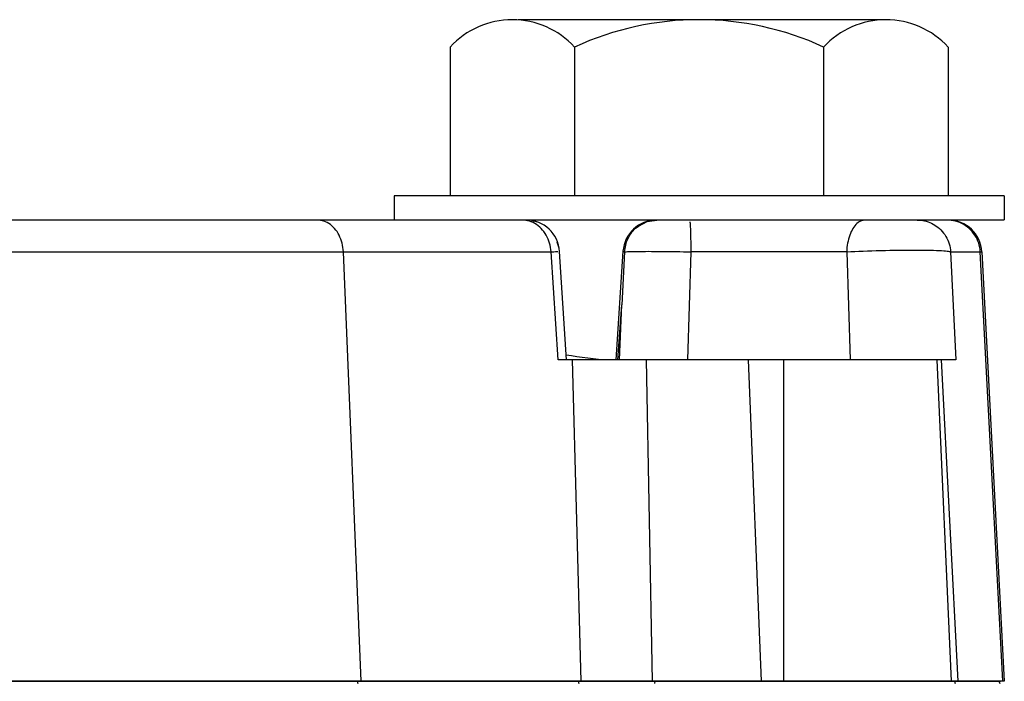
# Model space of a CAD drawing. Units: feet. Extents: x 0 to 8.5, y 0 to 11.
# Drawn here: x 4.1 to 4.2, y 6.1 to 6.1 of the extents above; entities that cross this region are included whole.
import ezdxf

# ---------------------------------------------------------------- set-up
doc = ezdxf.new("R2010")
doc.units = ezdxf.units.FT
doc.header["$MEASUREMENT"] = 0
doc.layers.add('LINEWORK-PROPOSED-FINE', color=2, linetype='CONTINUOUS')

msp = doc.modelspace()

# ---------------------------------------------------------------- linework, layer by layer
at = {"layer": 'LINEWORK-PROPOSED-FINE'}
for p, q in [((4.201585944824068, 6.13344121665523), (4.174467553028187, 6.13344121665523)), ((4.169454267064189, 6.13142942883235), (4.169454267064189, 6.120469928933661)), ((4.178634715155447, 6.131429358987477), (4.178634715155447, 6.120469928933661)), ((4.196995695027731, 6.131429448332286), (4.196995695027731, 6.120469928933661)), ((4.20617617530737, 6.13142944134785), (4.20617617530737, 6.120469928933661)), ((4.210296329252394, 6.120469928933661), (4.165334195521432, 6.120469928933661)), ((4.165334195521432, 6.120469928933661), (4.165334195521432, 6.118683029771008)), ((4.210296329252394, 6.120469928933661), (4.210296329252394, 6.118683029771008)), ((4.17506274438977, 6.118679162878182), (4.121325432307451, 6.118679162878182)), ((4.159774595865763, 6.118672488776498), (4.159644705686382, 6.118679162878182)), ((4.1599027251658, 6.118655850990509), (4.159774595865763, 6.118672488776498)), ((4.160028760412239, 6.118629258143047), (4.1599027251658, 6.118655850990509)), ((4.160152368430765, 6.118592718857117), (4.160028760412239, 6.118629258143047)), ((4.160273399676008, 6.118546055118374), (4.160152368430765, 6.118592718857117)), ((4.160392893264564, 6.118487969198585), (4.160273399676008, 6.118546055118374)), ((4.160509990311731, 6.118419258483444), (4.160392893264564, 6.118487969198585)), ((4.160623358839722, 6.118341217443374), (4.160509990311731, 6.118419258483444)), ((4.160731666870696, 6.118255140548799), (4.160623358839722, 6.118341217443374)), ((4.160834623769397, 6.118160641846005), (4.160731666870696, 6.118255140548799)), ((4.160933251535504, 6.118055825102688), (4.160834623769397, 6.118160641846005)), ((4.165334195521432, 6.118683029771008), (4.210296329252394, 6.118683029771008)), ((4.17488845610179, 6.118672714381804), (4.174744918892706, 6.118679162878182)), ((4.175030570907062, 6.118656172644991), (4.17488845610179, 6.118672714381804)), ((4.175170621943032, 6.118629551159616), (4.175030570907062, 6.118656172644991)), ((4.175307967844269, 6.118592863417804), (4.175170621943032, 6.118629551159616)), ((4.175442221302966, 6.118545973739403), (4.175307967844269, 6.118592863417804)), ((4.175574791887662, 6.118487878824512), (4.175442221302966, 6.118545973739403)), ((4.175917090968333, 6.118525647477329), (4.175457533592883, 6.118609532972814)), ((4.175704749189059, 6.118419301221367), (4.175574791887662, 6.118487878824512)), ((4.175830536231665, 6.118341365797848), (4.175704749189059, 6.118419301221367)), ((4.175950596039989, 6.118255197421862), (4.175830536231665, 6.118341365797848)), ((4.176064674401793, 6.118160488345014), (4.175950596039989, 6.118255197421862)), ((4.176174109666213, 6.118055695279425), (4.176064674401793, 6.118160488345014)), ((4.183134082272538, 6.118068864527517), (4.183236311070111, 6.118156332692708)), ((4.183236311070111, 6.118156332692708), (4.1833431821779, 6.118238475619082)), ((4.1833431821779, 6.118238475619082), (4.18399242954407, 6.118566518995751)), ((4.18399242954407, 6.118566518995751), (4.184707021898383, 6.118679162878182)), ((4.206190608181025, 6.118679162878182), (4.184668045631803, 6.118679162878182)), ((4.187164622026977, 6.1184940586478), (4.187158572861897, 6.118549474236575)), ((4.187170481015151, 6.118422866385147), (4.187164622026977, 6.1184940586478)), ((4.1871761526425, 6.118341247543073), (4.187170481015151, 6.118422866385147)), ((4.18718163972499, 6.118254552216031), (4.1871761526425, 6.118341247543073)), ((4.187186912539623, 6.118162511688015), (4.18718163972499, 6.118254552216031)), ((4.187191902066125, 6.118057736496498), (4.187186912539623, 6.118162511688015)), ((4.199222699527517, 6.118161189240796), (4.199153365874871, 6.118056336620414)), ((4.199295410693956, 6.118254946490511), (4.199222699527517, 6.118161189240796)), ((4.199371768781923, 6.118340774703968), (4.199295410693956, 6.118254946490511)), ((4.19945143710958, 6.118419276919527), (4.199371768781923, 6.118340774703968)), ((4.199533665806193, 6.118488486629277), (4.19945143710958, 6.118419276919527)), ((4.199617705001053, 6.118546437325366), (4.199533665806193, 6.118488486629277)), ((4.199702841073723, 6.118592055583635), (4.199617705001053, 6.118546437325366)), ((4.199789055907438, 6.118627899137666), (4.199702841073723, 6.118592055583635)), ((4.19987694508378, 6.118654343571395), (4.199789055907438, 6.118627899137666)), ((4.199967124493462, 6.118671420834888), (4.19987694508378, 6.118654343571395)), ((4.200060210027168, 6.118679162878182), (4.199967124493462, 6.118671420834888)), ((4.203889525213576, 6.118679162878182), (4.204026658486121, 6.118674676889528)), ((4.204026658486121, 6.118674676889528), (4.204163231653745, 6.118663030429049)), ((4.204163231653745, 6.118663030429049), (4.204298617190965, 6.118644233573294)), ((4.204298617190965, 6.118644233573294), (4.204432187572301, 6.118618296398838)), ((4.204432187572301, 6.118618296398838), (4.204563315272274, 6.118585228982342)), ((4.204563315272274, 6.118585228982342), (4.204691638992834, 6.11854496515855)), ((4.204691638992834, 6.11854496515855), (4.204818166978747, 6.118497186176713)), ((4.204818166978747, 6.118497186176713), (4.204942636079657, 6.118442154575748)), ((4.204942636079657, 6.118442154575748), (4.205064521185101, 6.118380223427978)), ((4.205064521185101, 6.118380223427978), (4.205183297184554, 6.11831174580553)), ((4.205183297184554, 6.11831174580553), (4.205298438967468, 6.118237074780753)), ((4.205298438967468, 6.118237074780753), (4.20541926111428, 6.118146484506669)), ((4.20541926111428, 6.118146484506669), (4.205534517072941, 6.11804921935189)), ((4.206247238306865, 6.118672961348524), (4.206083320445167, 6.118679162878182)), ((4.206410179931844, 6.118656526140485), (4.206247238306865, 6.118672961348524)), ((4.20657107269988, 6.118629874477763), (4.206410179931844, 6.118656526140485)), ((4.206728843990923, 6.118593023584141), (4.20657107269988, 6.118629874477763)), ((4.206882775944045, 6.118545884763167), (4.206728843990923, 6.118593023584141)), ((4.207034810127958, 6.118487791643249), (4.206882775944045, 6.118545884763167)), ((4.207183902864493, 6.118419375362182), (4.207034810127958, 6.118487791643249)), ((4.207328163165208, 6.118341559776328), (4.207183902864493, 6.118419375362182)), ((4.207465700041659, 6.118255268742077), (4.207328163165208, 6.118341559776328)), ((4.207596328729544, 6.118160300934507), (4.207465700041659, 6.118255268742077)), ((4.207721875257185, 6.118055548989078), (4.207596328729544, 6.118160300934507)), ((4.161026662597031, 6.117942385943623), (4.160933251535504, 6.118055825102688)), ((4.161113906843916, 6.11782212841729), (4.161026662597031, 6.117942385943623)), ((4.161194072457384, 6.117696730835492), (4.161113906843916, 6.11782212841729)), ((4.161267565863817, 6.117563901734629), (4.161194072457384, 6.117696730835492)), ((4.161334395497668, 6.117423633612619), (4.161267565863817, 6.117563901734629)), ((4.161393998432821, 6.117277954660866), (4.161334395497668, 6.117423633612619)), ((4.176277809588292, 6.117942380785623), (4.176174109666213, 6.118055695279425)), ((4.176374603072695, 6.117822200500997), (4.176277809588292, 6.117942380785623)), ((4.176463372249138, 6.117696694759958), (4.176374603072695, 6.117822200500997)), ((4.176544808368611, 6.117563785576325), (4.176463372249138, 6.117696694759958)), ((4.176618986212411, 6.117423549420836), (4.176544808368611, 6.117563785576325)), ((4.176685176041921, 6.117277939336335), (4.176618986212411, 6.117423549420836)), ((4.182573199755943, 6.117323285416036), (4.182636051818541, 6.117443651881446)), ((4.182636051818541, 6.117443651881446), (4.182704808999254, 6.117559878408033)), ((4.182704808999254, 6.117559878408033), (4.182779209699014, 6.117671274231926)), ((4.182779209699014, 6.117671274231926), (4.182859131954011, 6.117777386571705)), ((4.182859131954011, 6.117777386571705), (4.182945104493193, 6.117879103669681)), ((4.182945104493193, 6.117879103669681), (4.183036884006462, 6.117976358920744)), ((4.183036884006462, 6.117976358920744), (4.183134082272538, 6.118068864527517)), ((4.187196600395872, 6.117943108730033), (4.187191902066125, 6.118057736496498)), ((4.187201001595632, 6.117821847445898), (4.187196600395872, 6.117943108730033)), ((4.187205098237449, 6.117696964802947), (4.187201001595632, 6.117821847445898)), ((4.187208837151239, 6.117564675993579), (4.187205098237449, 6.117696964802947)), ((4.187212196257427, 6.117424233772285), (4.187208837151239, 6.117564675993579)), ((4.187215178318745, 6.117278122946972), (4.187212196257427, 6.117424233772285)), ((4.198871139063719, 6.117423876137112), (4.198829365481679, 6.117278012642744)), ((4.198918050808395, 6.117564223740318), (4.198871139063719, 6.117423876137112)), ((4.198969884532367, 6.11769682931916), (4.198918050808395, 6.117564223740318)), ((4.199026521706479, 6.117821959231152), (4.198969884532367, 6.11769682931916)), ((4.199087826444462, 6.117942501456101), (4.199026521706479, 6.117821959231152)), ((4.199153365874871, 6.118056336620414), (4.199087826444462, 6.117942501456101)), ((4.205534517072941, 6.11804921935189), (4.205643533200565, 6.117945764405308)), ((4.205643533200565, 6.117945764405308), (4.205745635854207, 6.11783660475581)), ((4.205745635854207, 6.11783660475581), (4.205840151391037, 6.117722225492289)), ((4.205840151391037, 6.117722225492289), (4.205927610196987, 6.117601669165142)), ((4.205927610196987, 6.117601669165142), (4.206008460057568, 6.117474611364601)), ((4.206008460057568, 6.117474611364601), (4.206081903429144, 6.117342486739519)), ((4.207840919367605, 6.117942398911852), (4.207721875257185, 6.118055548989078)), ((4.207951936608303, 6.117822310606188), (4.207840919367605, 6.117942398911852)), ((4.208053481291067, 6.117696643167024), (4.207951936608303, 6.117822310606188)), ((4.208146748239436, 6.117563621615092), (4.208053481291067, 6.117696643167024)), ((4.208231920107458, 6.117423434608158), (4.208146748239436, 6.117563621615092)), ((4.208307972680352, 6.117277924538628), (4.208231920107458, 6.117423434608158)), ((4.161445811742844, 6.117128893070914), (4.161393998432821, 6.117277954660866)), ((4.161489412312783, 6.116977423638163), (4.161445811742844, 6.117128893070914)), ((4.161525016210639, 6.116821079110908), (4.161489412312783, 6.116977423638163)), ((4.161552588512613, 6.116661043520084), (4.161525016210639, 6.116821079110908)), ((4.161572044920199, 6.11649895877173), (4.161552588512613, 6.116661043520084)), ((4.176742648118527, 6.117128908365801), (4.176685176041921, 6.117277939336335)), ((4.176790881901688, 6.116977441208805), (4.176742648118527, 6.117128908365801)), ((4.176830283705151, 6.116821285733097), (4.176790881901688, 6.116977441208805)), ((4.176860846428688, 6.116661453131771), (4.176830283705151, 6.116821285733097)), ((4.176882487246182, 6.11649937095976), (4.176860846428688, 6.116661453131771)), ((4.177502263145406, 6.116610783878487), (4.177349406962627, 6.117044137336878)), ((4.182318345333975, 6.116340751689252), (4.182466257381485, 6.117072895723853)), ((4.182466257381485, 6.117072895723853), (4.182516514410558, 6.117199469775558)), ((4.182516514410558, 6.117199469775558), (4.182573199755943, 6.117323285416036)), ((4.18721778609784, 6.117128828325606), (4.187215178318745, 6.117278122946972)), ((4.187220014864856, 6.116977350736535), (4.18721778609784, 6.117128828325606)), ((4.187221832748854, 6.116820138462318), (4.187220014864856, 6.116977350736535)), ((4.187223230442633, 6.116659163401723), (4.187221832748854, 6.116820138462318)), ((4.187224201729798, 6.116497061017414), (4.187223230442633, 6.116659163401723)), ((4.198717463886759, 6.116660113672852), (4.198703846253942, 6.116498021408775)), ((4.198736902182866, 6.11682061228723), (4.198717463886759, 6.116660113672852)), ((4.198762087326934, 6.116977385974737), (4.198736902182866, 6.11682061228723)), ((4.198792946245611, 6.117128859390421), (4.198762087326934, 6.116977385974737)), ((4.198829365481679, 6.117278012642744), (4.198792946245611, 6.117128859390421)), ((4.206081903429144, 6.117342486739519), (4.206147142767996, 6.117206729938745)), ((4.206147142767996, 6.117206729938745), (4.206203380530518, 6.117068775611104)), ((4.206203380530518, 6.117068775611104), (4.206250653868885, 6.116928063778319)), ((4.206250653868885, 6.116928063778319), (4.206289493407574, 6.116783637608878)), ((4.206289493407574, 6.116783637608878), (4.206319841811528, 6.116636336471972)), ((4.206319841811528, 6.116636336471972), (4.206341641745716, 6.116486999736653)), ((4.208373881743647, 6.117128933798798), (4.208307972680352, 6.117277924538628)), ((4.208428959853187, 6.116977471082466), (4.208373881743647, 6.117128933798798)), ((4.20847397287843, 6.116821625182469), (4.208428959853187, 6.116977471082466)), ((4.208508971516004, 6.116662123879111), (4.20847397287843, 6.116821625182469)), ((4.208533882135519, 6.116500045099857), (4.208508971516004, 6.116662123879111)), ((4.127669911519511, 6.116336466771999), (4.176895123331484, 6.116336466771999)), ((4.161583301134634, 6.116336466771999), (4.161572044920199, 6.11649895877173)), ((4.162885833577484, 6.084688232741202), (4.161583301134634, 6.116336466771999)), ((4.176895123331484, 6.116336466771999), (4.176882487246182, 6.11649937095976)), ((4.176895123331484, 6.116336466771999), (4.176989869336488, 6.116340141007415)), ((4.17740964301094, 6.108378881018469), (4.176895123331484, 6.116336466771999)), ((4.176989869336488, 6.116340141007415), (4.177105506221288, 6.116344763989703)), ((4.177105506221288, 6.116344763989703), (4.177225109821926, 6.11634965812013)), ((4.177225109821926, 6.11634965812013), (4.177331755974414, 6.116354145800161)), ((4.177331755974414, 6.116354145800161), (4.177408520514795, 6.116357549431116)), ((4.177530444716574, 6.116365389963478), (4.177502263145406, 6.116610783878487)), ((4.178042657132885, 6.108378881018469), (4.177530444716574, 6.116365389963478)), ((4.182201828545594, 6.116373959797984), (4.18166242338517, 6.108378881018469)), ((4.182318510138479, 6.116343223756902), (4.182104758689341, 6.112439004920818)), ((4.182201993350098, 6.116374042200222), (4.182318510138479, 6.116343223756902)), ((4.182318345333975, 6.116340751689252), (4.182430146747372, 6.116346746539479)), ((4.182430146747372, 6.116346746539479), (4.182540232629371, 6.116351571864415)), ((4.182540232629371, 6.116351571864415), (4.182654553614206, 6.116355605022138)), ((4.182654553614206, 6.116355605022138), (4.182779060336109, 6.11635922337098)), ((4.182779060336109, 6.11635922337098), (4.182919834566597, 6.116362728332151)), ((4.182919834566597, 6.116362728332151), (4.18308067984443, 6.116365699165245)), ((4.18308067984443, 6.116365699165245), (4.183258172957061, 6.116368067039504)), ((4.183258172957061, 6.116368067039504), (4.183447978468756, 6.116369916408077)), ((4.183447978468756, 6.116369916408077), (4.183645760943698, 6.116371331723913)), ((4.183645760943698, 6.116371331723913), (4.183851881867717, 6.116372280845072)), ((4.183851881867717, 6.116372280845072), (4.184072207842142, 6.11637259850963)), ((4.184072207842142, 6.11637259850963), (4.184303643665764, 6.116372344890239)), ((4.184303643665764, 6.116372344890239), (4.184542806933216, 6.116371587332766)), ((4.184542806933216, 6.116371587332766), (4.184786528478803, 6.116370387959877)), ((4.184786528478803, 6.116370387959877), (4.185038580250499, 6.116368638959161)), ((4.185038580250499, 6.116368638959161), (4.185299428843074, 6.116366313709934)), ((4.185299428843074, 6.116366313709934), (4.185566181217432, 6.116363467921191)), ((4.185566181217432, 6.116363467921191), (4.185835944334535, 6.116360157302127)), ((4.185835944334535, 6.116360157302127), (4.186107339062367, 6.116356403025266)), ((4.186107339062367, 6.116356403025266), (4.186383910692903, 6.116352116250825)), ((4.186383910692903, 6.116352116250825), (4.18666392834222, 6.116347331486141)), ((4.18666392834222, 6.116347331486141), (4.186945001684499, 6.11634209842771)), ((4.186945001684499, 6.11634209842771), (4.187224740393894, 6.116336466771999)), ((4.186977533629282, 6.108378881018469), (4.187224740393894, 6.116336466771999)), ((4.187224740393894, 6.116336466771999), (4.187224201729798, 6.116497061017414)), ((4.198696123099914, 6.116336466771999), (4.187224740393894, 6.116336466771999)), ((4.198703846253942, 6.116498021408775), (4.198696123099914, 6.116336466771999)), ((4.198696123099914, 6.116336466771999), (4.198996256339591, 6.11635203014376)), ((4.198696123099914, 6.116336466771999), (4.198948109195321, 6.108378881018469)), ((4.198996256339591, 6.11635203014376), (4.199294695285168, 6.116366351832967)), ((4.199294695285168, 6.116366351832967), (4.199595394459571, 6.116379645972446)), ((4.199595394459571, 6.116379645972446), (4.199902308385838, 6.116392126695134)), ((4.199902308385838, 6.116392126695134), (4.200219394960719, 6.116403962475831)), ((4.200219394960719, 6.116403962475831), (4.200547056812262, 6.116415022139167)), ((4.200547056812262, 6.116415022139167), (4.200880848071073, 6.116425171464302)), ((4.200880848071073, 6.116425171464302), (4.201216055634397, 6.116434291723381)), ((4.201216055634397, 6.116434291723381), (4.201548109119919, 6.116442267652362)), ((4.201548109119919, 6.116442267652362), (4.201880990750418, 6.116449194384417)), ((4.201880990750418, 6.116449194384417), (4.20221508255397, 6.116455088250321)), ((4.20221508255397, 6.116455088250321), (4.202545622652188, 6.116459842330785)), ((4.202545622652188, 6.116459842330785), (4.202867849166971, 6.116463349706494)), ((4.202867849166971, 6.116463349706494), (4.203180896059898, 6.116465620055751)), ((4.203180896059898, 6.116465620055751), (4.203490552777218, 6.11646685846077)), ((4.203490552777218, 6.11646685846077), (4.203792275592285, 6.116466956906466)), ((4.203792275592285, 6.116466956906466), (4.204080891855419, 6.116465788449689)), ((4.204080891855419, 6.116465788449689), (4.204352046651529, 6.116463253040367)), ((4.204352046651529, 6.116463253040367), (4.204614273859271, 6.116459680793129)), ((4.204614273859271, 6.116459680793129), (4.20486618529636, 6.116455090108817)), ((4.20486618529636, 6.116455090108817), (4.205101158670907, 6.116449329194099)), ((4.205101158670907, 6.116449329194099), (4.205312571691103, 6.116442246255334)), ((4.205312571691103, 6.116442246255334), (4.205505166093381, 6.116434046812545)), ((4.205505166093381, 6.116434046812545), (4.205689458941428, 6.116425132527185)), ((4.205689458941428, 6.116425132527185), (4.205855474421092, 6.116415271389743)), ((4.205855474421092, 6.116415271389743), (4.205992908527854, 6.116404221157923)), ((4.205992908527854, 6.116404221157923), (4.206093968560047, 6.116392174532736)), ((4.206093968560047, 6.116392174532736), (4.20617381794667, 6.116381568275047)), ((4.20617381794667, 6.116381568275047), (4.206240789596841, 6.116370573512286)), ((4.206240789596841, 6.116370573512286), (4.206299567557316, 6.116356452319566)), ((4.206299567557316, 6.116356452319566), (4.206354835874997, 6.116336466771999)), ((4.206341641745716, 6.116486999736653), (4.206354835874997, 6.116336466771999)), ((4.206354835874997, 6.116336466771999), (4.208659297334911, 6.116336466771999)), ((4.206354835874997, 6.116336466771999), (4.206732403006832, 6.108378881018469)), ((4.208548631106588, 6.116336466771999), (4.208533882135519, 6.116500045099857)), ((4.210204998831891, 6.084688232741202), (4.208548631106588, 6.116336466771999)), ((4.208659297334911, 6.116336466771999), (4.210317889921065, 6.084688232741202)), ((4.181831183203137, 6.108378881018469), (4.182104758689341, 6.112439004920818)), ((4.181943744683302, 6.108378881018469), (4.182104758689341, 6.112439004920818)), ((4.206732403006832, 6.108378881018469), (4.17740964301094, 6.108378881018469)), ((4.179124269130419, 6.084688232741202), (4.178468841595127, 6.108378881018469)), ((4.184386147517891, 6.084688232741202), (4.183934500758902, 6.108378881018469)), ((4.191433105952761, 6.108378881018469), (4.192389301718343, 6.084688232741202)), ((4.194058524195405, 6.084688232741202), (4.194058524195405, 6.108378881018469)), ((4.206423641757816, 6.084688232741202), (4.205361888703713, 6.108378881018469)), ((4.206915748023953, 6.084688232741202), (4.205675841294799, 6.108378881018469)), ((4.085304440219311, 6.084688232741202), (4.210035250186841, 6.084688232741202)), ((4.210317889921065, 6.084688232741202), (4.123829900904035, 6.084688232741202)), ((4.162602452222977, 6.084688232741202), (4.162651373511743, 6.084525294703498)), ((4.178890164324308, 6.084688232741202), (4.178944599788757, 6.084525747070275)), ((4.184544030238236, 6.084688232741202), (4.184532077469377, 6.084523446324058)), ((4.20664209013551, 6.084688232741202), (4.206703947607103, 6.084526418792196)), ((4.209922853511181, 6.084688232741202), (4.209984710982773, 6.084526418792196))]:
    msp.add_line(p, q, dxfattribs=at)
for centre, radius, start, end in [((4.174044458921422, 6.127198537703864), 0.006242619724729877, 42.6669053723568, 137.3330549319352), ((4.187815227623467, 6.111488290304438), 0.02195293922615003, 65.27960148968211, 114.7204040739798), ((4.201585931948721, 6.127198537703864), 0.006242666075998246, 42.66713455548057, 137.3327398051565), ((4.175063486010053, 6.116207095231859), 0.002472032055160382, 3.671404520686938, 90.00000000000159), ((4.18466837524084, 6.116207095231859), 0.002472067646325828, 90.00000000000159, 176.1277408887701), ((4.206190608181025, 6.116207095231859), 0.002472076684464711, 2.999838534370567, 90.00000000000159), ((4.18194242624724, 6.128979444737867), 0.02060054033772972, 258.9981776685563, 267.9518103432707)]:
    msp.add_arc(centre, radius, start, end, dxfattribs=at)

doc.saveas('drawing.dxf')
